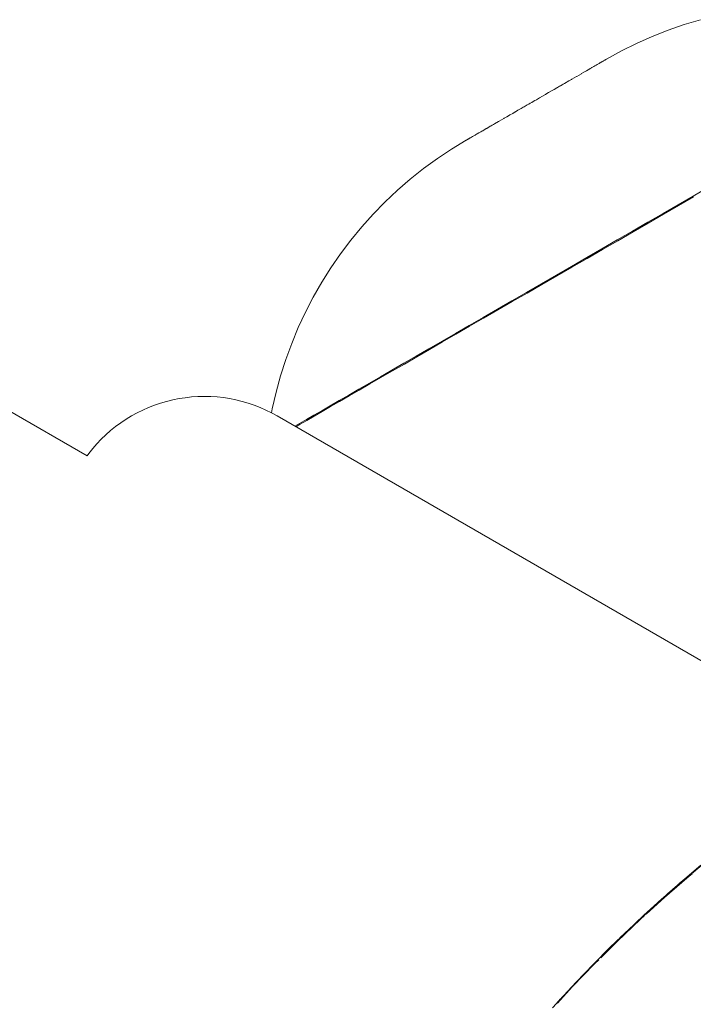
# Paper-space layout 'Sht-3' of a CAD drawing. Units: millimetres. Extents: x -5914 to 5303, y -3860 to 4295.
# Drawn here: x -3237 to -3216, y 2297 to 2327 of the extents above; entities that cross this region are included whole.
import ezdxf

# ---------------------------------------------------------------- set-up
doc = ezdxf.new("R2010")
doc.units = ezdxf.units.MM
for name, color, linetype, lineweight in [('EF-Components-Black Caps', 7, 'Continuous', 5), ('EF-Spider Nest-Firemans Pole', 7, 'Continuous', 5), ('Working-None', 7, 'Continuous', 5)]:
    doc.layers.add(name, color=color, linetype=linetype, lineweight=lineweight)

# ---------------------------------------------------------------- blocks, each defined once
blk = doc.blocks.new('Group')
at = {"layer": 'EF-Components-Black Caps', "color": 7, "linetype": 'Continuous', "lineweight": 5, "transparency": 33554687}
for p, q in [((-3215.525, 2326.974), (-3216.029, 2326.822)), ((-3216.527, 2326.649), (-3217.017, 2326.456)), ((-3216.029, 2326.822), (-3216.527, 2326.649)), ((-3217.017, 2326.456), (-3217.499, 2326.242)), ((-3217.971, 2326.008), (-3218.432, 2325.754)), ((-3217.499, 2326.242), (-3217.971, 2326.008)), ((-3218.524, 2325.701), (-3218.506, 2325.712)), ((-3218.506, 2325.712), (-3218.502, 2325.714)), ((-3218.502, 2325.714), (-3218.483, 2325.725)), ((-3218.483, 2325.725), (-3218.467, 2325.734)), ((-3218.467, 2325.734), (-3218.465, 2325.735)), ((-3218.467, 2325.734), (-3218.465, 2325.735)), ((-3218.465, 2325.735), (-3218.453, 2325.742)), ((-3218.453, 2325.742), (-3218.451, 2325.743)), ((-3218.451, 2325.743), (-3218.443, 2325.748)), ((-3218.443, 2325.748), (-3218.441, 2325.749)), ((-3218.443, 2325.748), (-3218.441, 2325.749)), ((-3218.441, 2325.749), (-3218.436, 2325.752)), ((-3218.436, 2325.752), (-3218.435, 2325.752)), ((-3218.435, 2325.752), (-3218.436, 2325.752)), ((-3218.435, 2325.752), (-3218.433, 2325.754)), ((-3218.432, 2325.754), (-3218.435, 2325.752)), ((-3218.433, 2325.754), (-3218.433, 2325.754)), ((-3219.053, 2325.396), (-3218.998, 2325.427)), ((-3218.998, 2325.427), (-3218.943, 2325.46)), ((-3218.943, 2325.46), (-3218.938, 2325.462)), ((-3218.938, 2325.462), (-3218.89, 2325.49)), ((-3218.89, 2325.49), (-3218.879, 2325.496)), ((-3218.879, 2325.496), (-3218.839, 2325.519)), ((-3218.839, 2325.519), (-3218.823, 2325.528)), ((-3218.823, 2325.528), (-3218.791, 2325.547)), ((-3218.791, 2325.547), (-3218.771, 2325.559)), ((-3218.771, 2325.559), (-3218.746, 2325.573)), ((-3218.746, 2325.573), (-3218.722, 2325.587)), ((-3218.722, 2325.587), (-3218.702, 2325.598)), ((-3218.702, 2325.598), (-3218.677, 2325.613)), ((-3218.677, 2325.613), (-3218.661, 2325.622)), ((-3218.661, 2325.622), (-3218.636, 2325.637)), ((-3218.636, 2325.637), (-3218.621, 2325.645)), ((-3218.621, 2325.645), (-3218.598, 2325.658)), ((-3218.598, 2325.658), (-3218.584, 2325.666)), ((-3218.584, 2325.666), (-3218.564, 2325.678)), ((-3218.564, 2325.678), (-3218.549, 2325.687)), ((-3218.549, 2325.687), (-3218.533, 2325.696)), ((-3218.533, 2325.696), (-3218.524, 2325.701)), ((-3219.596, 2325.082), (-3219.575, 2325.094)), ((-3219.575, 2325.094), (-3219.514, 2325.13)), ((-3219.514, 2325.13), (-3219.5, 2325.138)), ((-3219.5, 2325.138), (-3219.426, 2325.181)), ((-3219.426, 2325.181), (-3219.355, 2325.221)), ((-3219.355, 2325.221), (-3219.351, 2325.223)), ((-3219.351, 2325.223), (-3219.277, 2325.266)), ((-3219.277, 2325.266), (-3219.206, 2325.307)), ((-3219.206, 2325.307), (-3219.203, 2325.309)), ((-3219.203, 2325.309), (-3219.128, 2325.353)), ((-3219.128, 2325.353), (-3219.067, 2325.388)), ((-3219.067, 2325.388), (-3219.053, 2325.396)), ((-3220.128, 2324.775), (-3220.046, 2324.822)), ((-3220.046, 2324.822), (-3219.964, 2324.87)), ((-3219.964, 2324.87), (-3219.945, 2324.881)), ((-3219.945, 2324.881), (-3219.883, 2324.917)), ((-3219.883, 2324.917), (-3219.855, 2324.932)), ((-3219.855, 2324.932), (-3219.804, 2324.962)), ((-3219.804, 2324.962), (-3219.767, 2324.983)), ((-3219.767, 2324.983), (-3219.727, 2325.007)), ((-3219.727, 2325.007), (-3219.681, 2325.033)), ((-3219.681, 2325.033), (-3219.65, 2325.051)), ((-3219.65, 2325.051), (-3219.596, 2325.082)), ((-3220.648, 2324.475), (-3220.597, 2324.504)), ((-3220.597, 2324.504), (-3220.503, 2324.559)), ((-3220.503, 2324.559), (-3220.404, 2324.616)), ((-3220.503, 2324.559), (-3220.503, 2324.559)), ((-3220.404, 2324.616), (-3220.315, 2324.667)), ((-3220.315, 2324.667), (-3220.309, 2324.67)), ((-3220.309, 2324.67), (-3220.219, 2324.723)), ((-3220.219, 2324.723), (-3220.131, 2324.773)), ((-3220.131, 2324.773), (-3220.128, 2324.775)), ((-3221.166, 2324.176), (-3221.084, 2324.223)), ((-3221.084, 2324.223), (-3221.066, 2324.233)), ((-3221.066, 2324.233), (-3221.001, 2324.271)), ((-3221.001, 2324.271), (-3220.973, 2324.287)), ((-3220.973, 2324.287), (-3220.916, 2324.32)), ((-3220.916, 2324.32), (-3220.88, 2324.341)), ((-3220.88, 2324.341), (-3220.829, 2324.37)), ((-3220.829, 2324.37), (-3220.786, 2324.395)), ((-3220.786, 2324.395), (-3220.74, 2324.422)), ((-3220.74, 2324.422), (-3220.692, 2324.45)), ((-3220.692, 2324.45), (-3220.648, 2324.475)), ((-3221.749, 2323.839), (-3221.672, 2323.883)), ((-3221.672, 2323.883), (-3221.597, 2323.927)), ((-3221.597, 2323.927), (-3221.591, 2323.93)), ((-3221.591, 2323.93), (-3221.505, 2323.98)), ((-3221.505, 2323.98), (-3221.426, 2324.026)), ((-3221.426, 2324.026), (-3221.414, 2324.033)), ((-3221.414, 2324.033), (-3221.328, 2324.083)), ((-3221.328, 2324.083), (-3221.249, 2324.128)), ((-3221.249, 2324.128), (-3221.246, 2324.129)), ((-3221.246, 2324.129), (-3221.166, 2324.176)), ((-3222.213, 2323.571), (-3222.193, 2323.583)), ((-3222.193, 2323.583), (-3222.142, 2323.612)), ((-3222.142, 2323.612), (-3222.128, 2323.62)), ((-3222.128, 2323.62), (-3222.084, 2323.646)), ((-3222.084, 2323.646), (-3222.06, 2323.66)), ((-3222.084, 2323.646), (-3222.06, 2323.66)), ((-3222.06, 2323.66), (-3222.02, 2323.683)), ((-3222.02, 2323.683), (-3221.989, 2323.7)), ((-3221.989, 2323.7), (-3221.957, 2323.719)), ((-3221.957, 2323.719), (-3221.916, 2323.743)), ((-3221.916, 2323.743), (-3221.891, 2323.757)), ((-3221.891, 2323.757), (-3221.839, 2323.787)), ((-3221.839, 2323.787), (-3221.822, 2323.797)), ((-3221.822, 2323.797), (-3221.761, 2323.833)), ((-3221.761, 2323.833), (-3221.749, 2323.839)), ((-3222.734, 2323.271), (-3222.722, 2323.277)), ((-3222.734, 2323.271), (-3222.722, 2323.277)), ((-3222.722, 2323.277), (-3222.716, 2323.281)), ((-3222.716, 2323.281), (-3222.704, 2323.288)), ((-3222.716, 2323.281), (-3222.704, 2323.288)), ((-3222.704, 2323.288), (-3222.694, 2323.294)), ((-3222.694, 2323.294), (-3222.683, 2323.3)), ((-3222.694, 2323.294), (-3222.683, 2323.3)), ((-3222.683, 2323.3), (-3222.668, 2323.309)), ((-3222.638, 2323.326), (-3222.668, 2323.309)), ((-3222.668, 2323.309), (-3222.638, 2323.326)), ((-3222.638, 2323.326), (-3222.668, 2323.309)), ((-3222.668, 2323.309), (-3222.638, 2323.326)), ((-3222.668, 2323.309), (-3222.658, 2323.314)), ((-3222.658, 2323.314), (-3222.668, 2323.309)), ((-3222.668, 2323.309), (-3222.658, 2323.314)), ((-3222.658, 2323.314), (-3222.638, 2323.326)), ((-3222.638, 2323.326), (-3222.565, 2323.368)), ((-3222.638, 2323.326), (-3222.599, 2323.348)), ((-3222.63, 2323.33), (-3222.638, 2323.326)), ((-3222.599, 2323.348), (-3222.63, 2323.33)), ((-3222.565, 2323.368), (-3222.599, 2323.348)), ((-3222.565, 2323.368), (-3222.528, 2323.39)), ((-3222.565, 2323.368), (-3222.565, 2323.368)), ((-3222.528, 2323.39), (-3222.486, 2323.414)), ((-3222.486, 2323.414), (-3222.475, 2323.42)), ((-3222.475, 2323.42), (-3222.441, 2323.44)), ((-3222.441, 2323.44), (-3222.425, 2323.449)), ((-3222.425, 2323.449), (-3222.372, 2323.48)), ((-3222.391, 2323.468), (-3222.425, 2323.449)), ((-3222.391, 2323.468), (-3222.372, 2323.48)), ((-3222.372, 2323.48), (-3222.391, 2323.468)), ((-3222.372, 2323.48), (-3222.337, 2323.5)), ((-3222.337, 2323.5), (-3222.315, 2323.513)), ((-3222.337, 2323.5), (-3222.315, 2323.513)), ((-3222.315, 2323.513), (-3222.278, 2323.534)), ((-3222.278, 2323.534), (-3222.255, 2323.547)), ((-3222.278, 2323.534), (-3222.255, 2323.547)), ((-3222.255, 2323.547), (-3222.213, 2323.571)), ((-3223.652, 2322.689), (-3223.213, 2322.981)), ((-3223.213, 2322.981), (-3222.762, 2323.254)), ((-3222.761, 2323.255), (-3222.762, 2323.254)), ((-3222.762, 2323.254), (-3222.762, 2323.254)), ((-3222.762, 2323.254), (-3222.762, 2323.254)), ((-3222.761, 2323.255), (-3222.757, 2323.257)), ((-3222.757, 2323.257), (-3222.761, 2323.255)), ((-3222.757, 2323.257), (-3222.756, 2323.258)), ((-3222.756, 2323.258), (-3222.749, 2323.262)), ((-3222.756, 2323.258), (-3222.749, 2323.262)), ((-3222.749, 2323.262), (-3222.756, 2323.258)), ((-3222.756, 2323.258), (-3222.749, 2323.262)), ((-3222.749, 2323.262), (-3222.747, 2323.263)), ((-3222.747, 2323.263), (-3222.737, 2323.269)), ((-3222.747, 2323.263), (-3222.737, 2323.269)), ((-3222.737, 2323.269), (-3222.734, 2323.271)), ((-3224.078, 2322.379), (-3223.652, 2322.689)), ((-3224.49, 2322.052), (-3224.078, 2322.379)), ((-3224.889, 2321.707), (-3224.49, 2322.052)), ((-3215.754, 2321.527), (-3215.296, 2321.792)), ((-3215.754, 2321.527), (-3215.296, 2321.792)), ((-3225.272, 2321.346), (-3224.889, 2321.707)), ((-3216.218, 2321.259), (-3215.754, 2321.527)), ((-3216.218, 2321.259), (-3215.754, 2321.527)), ((-3216.204, 2321.235), (-3215.741, 2321.503)), ((-3225.64, 2320.969), (-3225.272, 2321.346)), ((-3216.684, 2320.99), (-3216.218, 2321.259)), ((-3216.684, 2320.99), (-3216.218, 2321.259)), ((-3216.671, 2320.966), (-3216.204, 2321.235)), ((-3225.992, 2320.577), (-3225.64, 2320.969)), ((-3217.154, 2320.719), (-3216.684, 2320.99)), ((-3217.154, 2320.719), (-3216.684, 2320.99)), ((-3217.14, 2320.695), (-3216.671, 2320.966)), ((-3226.327, 2320.17), (-3225.992, 2320.577)), ((-3217.625, 2320.447), (-3217.154, 2320.719)), ((-3217.625, 2320.447), (-3217.154, 2320.719)), ((-3217.611, 2320.423), (-3217.14, 2320.695)), ((-3218.097, 2320.174), (-3217.625, 2320.447)), ((-3218.097, 2320.174), (-3217.625, 2320.447)), ((-3218.084, 2320.15), (-3217.611, 2320.423)), ((-3226.644, 2319.75), (-3226.327, 2320.17)), ((-3218.57, 2319.901), (-3218.097, 2320.174)), ((-3218.57, 2319.901), (-3218.097, 2320.174)), ((-3218.556, 2319.878), (-3218.084, 2320.15)), ((-3226.944, 2319.316), (-3226.644, 2319.75)), ((-3219.51, 2319.358), (-3219.041, 2319.629)), ((-3219.51, 2319.358), (-3219.041, 2319.629)), ((-3219.041, 2319.629), (-3218.57, 2319.901)), ((-3219.041, 2319.629), (-3218.57, 2319.901)), ((-3219.027, 2319.605), (-3218.556, 2319.878)), ((-3219.977, 2319.089), (-3219.51, 2319.358)), ((-3219.977, 2319.089), (-3219.51, 2319.358)), ((-3219.963, 2319.065), (-3219.497, 2319.334)), ((-3219.497, 2319.334), (-3219.027, 2319.605)), ((-3227.225, 2318.871), (-3226.944, 2319.316)), ((-3220.44, 2318.821), (-3219.977, 2319.089)), ((-3220.44, 2318.821), (-3219.977, 2319.089)), ((-3220.427, 2318.797), (-3219.963, 2319.065)), ((-3227.487, 2318.413), (-3227.225, 2318.871)), ((-3220.899, 2318.556), (-3220.44, 2318.821)), ((-3220.899, 2318.556), (-3220.44, 2318.821)), ((-3220.885, 2318.533), (-3220.427, 2318.797)), ((-3227.729, 2317.946), (-3227.487, 2318.413)), ((-3221.353, 2318.295), (-3220.899, 2318.556)), ((-3221.353, 2318.295), (-3220.899, 2318.556)), ((-3221.339, 2318.271), (-3220.885, 2318.533)), ((-3221.8, 2318.036), (-3221.353, 2318.295)), ((-3221.8, 2318.036), (-3221.353, 2318.295)), ((-3221.786, 2318.013), (-3221.339, 2318.271)), ((-3227.952, 2317.468), (-3227.729, 2317.946)), ((-3222.24, 2317.782), (-3221.8, 2318.036)), ((-3222.24, 2317.782), (-3221.8, 2318.036)), ((-3222.226, 2317.758), (-3221.786, 2318.013)), ((-3223.096, 2317.288), (-3222.672, 2317.533)), ((-3223.096, 2317.288), (-3222.672, 2317.533)), ((-3223.082, 2317.264), (-3222.659, 2317.509)), ((-3222.672, 2317.533), (-3222.24, 2317.782)), ((-3222.672, 2317.533), (-3222.24, 2317.782)), ((-3222.659, 2317.509), (-3222.226, 2317.758)), ((-3228.154, 2316.982), (-3227.952, 2317.468)), ((-3223.51, 2317.049), (-3223.096, 2317.288)), ((-3223.51, 2317.049), (-3223.096, 2317.288)), ((-3223.496, 2317.025), (-3223.082, 2317.264)), ((-3228.335, 2316.487), (-3228.154, 2316.982)), ((-3223.914, 2316.816), (-3223.51, 2317.049)), ((-3223.914, 2316.816), (-3223.51, 2317.049)), ((-3223.9, 2316.792), (-3223.496, 2317.025)), ((-3224.687, 2316.369), (-3224.306, 2316.589)), ((-3224.687, 2316.369), (-3224.306, 2316.589)), ((-3224.306, 2316.589), (-3223.914, 2316.816)), ((-3224.306, 2316.589), (-3223.914, 2316.816)), ((-3224.293, 2316.565), (-3223.9, 2316.792)), ((-3228.496, 2315.985), (-3228.335, 2316.487)), ((-3225.056, 2316.157), (-3224.687, 2316.369)), ((-3225.056, 2316.157), (-3224.687, 2316.369)), ((-3225.042, 2316.133), (-3224.674, 2316.345)), ((-3224.674, 2316.345), (-3224.293, 2316.565)), ((-3228.635, 2315.477), (-3228.496, 2315.985)), ((-3225.411, 2315.952), (-3225.056, 2316.157)), ((-3225.411, 2315.952), (-3225.056, 2316.157)), ((-3225.397, 2315.928), (-3225.042, 2316.133)), ((-3226.079, 2315.566), (-3225.752, 2315.755)), ((-3226.079, 2315.566), (-3225.752, 2315.755)), ((-3226.065, 2315.542), (-3225.738, 2315.731)), ((-3225.752, 2315.755), (-3225.411, 2315.952)), ((-3225.752, 2315.755), (-3225.411, 2315.952)), ((-3225.738, 2315.731), (-3225.397, 2315.928)), ((-3228.753, 2314.964), (-3228.635, 2315.477)), ((-3226.686, 2315.216), (-3226.39, 2315.386)), ((-3226.686, 2315.216), (-3226.39, 2315.386)), ((-3226.39, 2315.386), (-3226.079, 2315.566)), ((-3226.39, 2315.386), (-3226.079, 2315.566)), ((-3226.376, 2315.362), (-3226.065, 2315.542)), ((-3232.575, 2315.002), (-3232.392, 2315.073)), ((-3232.392, 2315.073), (-3232.206, 2315.137)), ((-3232.206, 2315.137), (-3232.017, 2315.192)), ((-3232.017, 2315.192), (-3231.827, 2315.238)), ((-3231.827, 2315.238), (-3231.634, 2315.277)), ((-3231.634, 2315.277), (-3231.44, 2315.306)), ((-3231.44, 2315.306), (-3231.245, 2315.328)), ((-3231.245, 2315.328), (-3231.049, 2315.341)), ((-3231.049, 2315.341), (-3230.853, 2315.345)), ((-3230.853, 2315.345), (-3230.656, 2315.341)), ((-3230.656, 2315.341), (-3230.46, 2315.328)), ((-3230.46, 2315.328), (-3230.265, 2315.307)), ((-3230.265, 2315.307), (-3230.071, 2315.277)), ((-3230.071, 2315.277), (-3229.879, 2315.238)), ((-3229.879, 2315.238), (-3229.688, 2315.192)), ((-3229.688, 2315.192), (-3229.499, 2315.137)), ((-3229.499, 2315.137), (-3229.314, 2315.074)), ((-3229.314, 2315.074), (-3229.131, 2315.003)), ((-3226.965, 2315.054), (-3226.686, 2315.216)), ((-3226.965, 2315.054), (-3226.686, 2315.216)), ((-3226.951, 2315.03), (-3226.672, 2315.192)), ((-3226.672, 2315.192), (-3226.376, 2315.362)), ((-3233.103, 2314.742), (-3232.93, 2314.836)), ((-3232.93, 2314.836), (-3232.754, 2314.923)), ((-3232.754, 2314.923), (-3232.575, 2315.002)), ((-3229.131, 2315.003), (-3228.951, 2314.923)), ((-3228.951, 2314.923), (-3228.775, 2314.837)), ((-3228.776, 2314.837), (-3228.753, 2314.964)), ((-3228.775, 2314.837), (-3228.603, 2314.742)), ((-3227.7, 2314.63), (-3227.472, 2314.761)), ((-3227.7, 2314.63), (-3227.472, 2314.761)), ((-3227.472, 2314.761), (-3227.227, 2314.903)), ((-3227.472, 2314.761), (-3227.227, 2314.903)), ((-3227.459, 2314.738), (-3227.214, 2314.879)), ((-3227.227, 2314.903), (-3226.965, 2315.054)), ((-3227.227, 2314.903), (-3226.965, 2315.054)), ((-3227.214, 2314.879), (-3226.951, 2315.03)), ((-3233.592, 2314.415), (-3233.434, 2314.531)), ((-3233.434, 2314.531), (-3233.27, 2314.64)), ((-3233.27, 2314.64), (-3233.103, 2314.742)), ((-3228.603, 2314.742), (-3215.179, 2306.993)), ((-3228.054, 2314.426), (-3227.908, 2314.51)), ((-3228.054, 2314.426), (-3227.908, 2314.51)), ((-3228.026, 2314.41), (-3227.895, 2314.486)), ((-3227.908, 2314.51), (-3227.7, 2314.63)), ((-3227.908, 2314.51), (-3227.7, 2314.63)), ((-3227.895, 2314.486), (-3227.686, 2314.606)), ((-3227.686, 2314.606), (-3227.459, 2314.738)), ((-3234.035, 2314.027), (-3233.893, 2314.162)), ((-3233.893, 2314.162), (-3233.745, 2314.292)), ((-3233.745, 2314.292), (-3233.592, 2314.415)), ((-3234.3, 2313.737), (-3234.17, 2313.885)), ((-3234.17, 2313.885), (-3234.035, 2314.027)), ((-3234.475, 2313.513), (-3234.423, 2313.584)), ((-3234.423, 2313.584), (-3234.3, 2313.737)), ((-3215.354, 2300.985), (-3216.191, 2300.282)), ((-3215.52, 2300.873), (-3216.015, 2300.454)), ((-3216.637, 2299.874), (-3215.878, 2300.531)), ((-3216.077, 2300.4), (-3215.889, 2300.561)), ((-3215.878, 2300.531), (-3215.788, 2300.607)), ((-3216.191, 2300.282), (-3217.01, 2299.559)), ((-3216.756, 2299.804), (-3216.237, 2300.262)), ((-3216.015, 2300.454), (-3216.546, 2299.989)), ((-3216.237, 2300.262), (-3216.015, 2300.454)), ((-3216.015, 2300.454), (-3216.185, 2300.308)), ((-3216.185, 2300.308), (-3216.158, 2300.33)), ((-3217.202, 2299.362), (-3216.637, 2299.874)), ((-3218.015, 2298.628), (-3216.71, 2299.845)), ((-3217.275, 2299.33), (-3216.756, 2299.804)), ((-3217.01, 2299.559), (-3217.811, 2298.816)), ((-3217.793, 2298.843), (-3217.275, 2299.33)), ((-3217.377, 2299.204), (-3217.262, 2299.31)), ((-3218.097, 2298.522), (-3217.377, 2299.204)), ((-3217.811, 2298.816), (-3218.593, 2298.054)), ((-3218.312, 2298.34), (-3217.793, 2298.843)), ((-3218.605, 2298.019), (-3218.097, 2298.522)), ((-3218.524, 2298.121), (-3218.255, 2298.395)), ((-3218.593, 2298.054), (-3219.357, 2297.272)), ((-3218.832, 2297.818), (-3218.312, 2298.34)), ((-3219.477, 2297.125), (-3218.797, 2297.829)), ((-3219.355, 2297.275), (-3218.832, 2297.818)), ((-3218.797, 2297.829), (-3218.672, 2297.954)), ((-3219.355, 2297.275), (-3219.106, 2297.529)), ((-3219.357, 2297.272), (-3220.101, 2296.472)), ((-3219.881, 2296.711), (-3219.355, 2297.275)), ((-3219.367, 2297.261), (-3219.881, 2296.711)), ((-3219.331, 2297.3), (-3219.367, 2297.261)), ((-3219.947, 2296.617), (-3219.477, 2297.125)), ((-3219.958, 2296.626), (-3219.881, 2296.711)), ((-3219.881, 2296.711), (-3219.952, 2296.632)), ((-3219.923, 2296.663), (-3219.846, 2296.749))]:
    blk.add_line(p, q, dxfattribs=at)
at = {"layer": 'EF-Spider Nest-Firemans Pole', "color": 7, "linetype": 'Continuous', "lineweight": 5, "transparency": 33554687}
blk.add_line((-3236.93, 2314.93), (-3234.475, 2313.513), dxfattribs=at)

psp = doc.layouts.new('Sht-3')

# ---------------------------------------------------------------- block references
at = {"layer": 'Working-None'}
psp.add_blockref('Group', (0, 0), dxfattribs=at)

doc.saveas('drawing.dxf')
